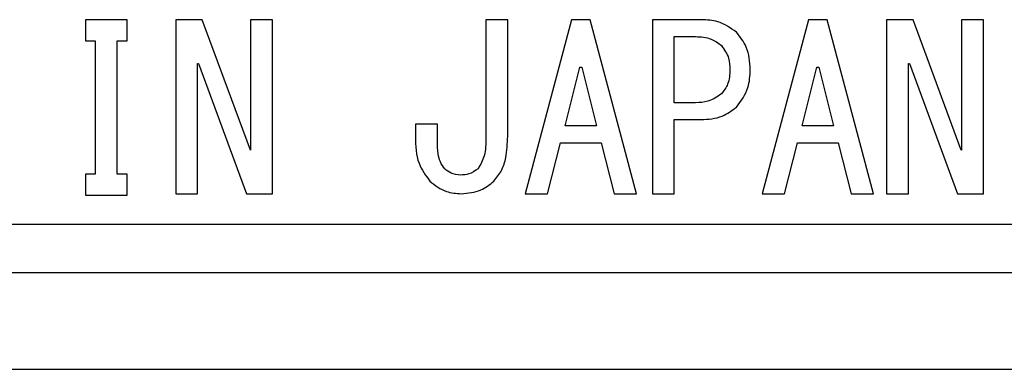
# Model space of a CAD drawing. Extents: x 0 to 3567, y -28 to 2508.
# Drawn here: x 3262 to 3272, y 666 to 670 of the extents above; entities that cross this region are included whole.
import ezdxf

# ---------------------------------------------------------------- set-up
doc = ezdxf.new("R2010")
doc.units = 0
doc.header["$LTSCALE"] = 6
doc.layers.get('0').update_dxf_attribs({"linetype": 'CONTINUOUS'})

msp = doc.modelspace()

# ---------------------------------------------------------------- linework, layer by layer
at = {"color": 8, "linetype": 'CONTINUOUS'}
for p, q in [((3263.1423758, 669.6092611), (3262.7107463, 669.6092611)), ((3262.7107463, 669.6092611), (3262.7107463, 669.3903632)), ((3263.1423758, 669.3903632), (3263.1423758, 669.6092611)), ((3263.9193091, 669.6092611), (3263.6442309, 669.6092611)), ((3263.6442309, 669.6092611), (3263.6442309, 667.8063511)), ((3264.4180811, 668.2588771), (3263.9193091, 669.6092611)), ((3264.4211641, 669.6092611), (3264.4211641, 668.2588771)), ((3264.6482835, 669.6092611), (3264.4211641, 669.6092611)), ((3264.6482835, 667.8063511), (3264.6482835, 669.6092611)), ((3267.0845928, 669.6092611), (3266.8574734, 669.6092611)), ((3266.8574734, 669.6092611), (3266.8574734, 668.388366)), ((3267.0845928, 668.3976152), (3267.0845928, 669.6092611)), ((3267.7464248, 669.6092611), (3267.2668364, 667.8063511)), ((3267.9382602, 669.6092611), (3267.7464248, 669.6092611)), ((3268.4178486, 667.8063511), (3267.9382602, 669.6092611)), ((3268.5839917, 669.6092611), (3268.5839917, 667.8063511)), ((3269.0892724, 669.6092611), (3268.5839917, 669.6092611)), ((3270.2019176, 669.6092611), (3269.7223292, 667.8063511)), ((3270.393753, 669.6092611), (3270.2019176, 669.6092611)), ((3270.8733414, 667.8063511), (3270.393753, 669.6092611)), ((3271.2857874, 669.6092611), (3271.0107092, 669.6092611)), ((3271.0107092, 669.6092611), (3271.0107092, 667.8063511)), ((3271.7845594, 668.2588771), (3271.2857874, 669.6092611)), ((3271.7876425, 669.6092611), (3271.7876425, 668.2588771)), ((3272.0147619, 669.6092611), (3271.7876425, 669.6092611)), ((3272.0147619, 667.8063511), (3272.0147619, 669.6092611)), ((3268.8111111, 669.4342113), (3269.0317218, 669.4342113)), ((3268.8111111, 668.749085), (3268.8111111, 669.4342113)), ((3262.7107463, 669.3903632), (3262.809747, 669.3903632)), ((3262.809747, 669.3903632), (3262.809747, 668.0091485)), ((3263.0368664, 669.3903632), (3263.1423758, 669.3903632)), ((3263.0368664, 668.0091485), (3263.0368664, 669.3903632)), ((3263.8713503, 667.8063511), (3263.8713503, 669.15605)), ((3263.8713503, 669.15605), (3263.880942, 669.15605)), ((3263.880942, 669.15605), (3264.379714, 667.8063511)), ((3267.6792824, 668.5086056), (3267.8327507, 669.1190532)), ((3267.8327507, 669.1190532), (3267.8519343, 669.1190532)), ((3267.8519343, 669.1190532), (3268.0054026, 668.5086056)), ((3270.1347752, 668.5086056), (3270.2882435, 669.1190532)), ((3270.2882435, 669.1190532), (3270.307427, 669.1190532)), ((3270.307427, 669.1190532), (3270.4608953, 668.5086056)), ((3271.2378286, 667.8063511), (3271.2378286, 669.15605)), ((3271.2378286, 669.15605), (3271.2474204, 669.15605)), ((3271.2474204, 669.15605), (3271.7461923, 667.8063511)), ((3269.0317218, 668.749085), (3268.8111111, 668.749085)), ((3266.3556183, 668.527104), (3266.128499, 668.527104)), ((3266.128499, 668.527104), (3266.128499, 668.3976152)), ((3266.3556183, 668.3513691), (3266.3556183, 668.527104)), ((3268.0054026, 668.5086056), (3267.6792824, 668.5086056)), ((3268.8111111, 667.8063511), (3268.8111111, 668.5740352)), ((3268.8111111, 668.5740352), (3269.0892724, 668.5740352)), ((3270.4608953, 668.5086056), (3270.1347752, 668.5086056)), ((3267.4970388, 667.8063511), (3267.6313236, 668.3335559)), ((3267.6313236, 668.3335559), (3268.0533614, 668.3335559)), ((3268.0533614, 668.3335559), (3268.1876462, 667.8063511)), ((3269.9525316, 667.8063511), (3270.0868164, 668.3335559)), ((3270.0868164, 668.3335559), (3270.5088542, 668.3335559)), ((3270.5088542, 668.3335559), (3270.6431389, 667.8063511)), ((3264.4211641, 668.2588771), (3264.4180811, 668.2588771)), ((3271.7876425, 668.2588771), (3271.7845594, 668.2588771)), ((3262.809747, 668.0091485), (3262.7107463, 668.0091485)), ((3262.7107463, 668.0091485), (3262.7107463, 667.7902507)), ((3263.1423758, 668.0091485), (3263.0368664, 668.0091485)), ((3263.1423758, 667.7902507), (3263.1423758, 668.0091485)), ((3262.7107463, 667.7902507), (3263.1423758, 667.7902507)), ((3263.6442309, 667.8063511), (3263.8713503, 667.8063511)), ((3264.379714, 667.8063511), (3264.6482835, 667.8063511)), ((3267.2668364, 667.8063511), (3267.4970388, 667.8063511)), ((3268.1876462, 667.8063511), (3268.4178486, 667.8063511)), ((3268.5839917, 667.8063511), (3268.8111111, 667.8063511)), ((3269.7223292, 667.8063511), (3269.9525316, 667.8063511)), ((3270.6431389, 667.8063511), (3270.8733414, 667.8063511)), ((3271.0107092, 667.8063511), (3271.2378286, 667.8063511)), ((3271.7461923, 667.8063511), (3272.0147619, 667.8063511)), ((3275.1812533, 667.4871676), (3222.1762502, 667.4871676)), ((3276.0651989, 666.9871676), (3221.2923047, 666.9871676))]:
    msp.add_line(p, q, dxfattribs=at)
at = {"color": 7, "linetype": 'CONTINUOUS'}
msp.add_line((3221.1787518, 665.9871676), (3276.1787518, 665.9871676), dxfattribs=at)
at = {"color": 8, "linetype": 'CONTINUOUS'}
for points, knots in [([(3269.4537596, 669.4797722), (3269.3923196, 669.5232018), (3269.2822474, 669.6010076), (3269.1484063, 669.6067319), (3269.0892724, 669.6092611)], [0, 0, 0, 0, 0.5581787904, 1, 1, 1, 1]), ([(3269.0317218, 669.4342113), (3269.0873104, 669.4312441), (3269.1864836, 669.4259504), (3269.2655453, 669.3669594), (3269.3002913, 669.3410341)], [0, 0, 0, 0, 0.5605208038, 1, 1, 1, 1]), ([(3269.5976362, 669.0913056), (3269.5926748, 669.1726239), (3269.5838206, 669.3177443), (3269.4934785, 669.4302911), (3269.4537596, 669.4797722)], [0, 0, 0, 0, 0.5603506349, 1, 1, 1, 1]), ([(3269.3002913, 669.3410341), (3269.3298387, 669.2989487), (3269.3828378, 669.2234599), (3269.3854579, 669.1318448), (3269.3866172, 669.0913056)], [0, 0, 0, 0, 0.5575054532, 1, 1, 1, 1]), ([(3269.3866172, 669.0913056), (3269.3843763, 669.0394107), (3269.3803811, 668.94689), (3269.3247284, 668.8737102), (3269.3002913, 668.841577)], [0, 0, 0, 0, 0.56090058708, 1, 1, 1, 1]), ([(3269.4537596, 668.702839), (3269.5020639, 668.7676833), (3269.5886399, 668.8839042), (3269.5948784, 669.0277272), (3269.5976362, 669.0913056)], [0, 0, 0, 0, 0.5579402007, 1, 1, 1, 1]), ([(3269.3002913, 668.841577), (3269.2548138, 668.8103596), (3269.1733147, 668.7544155), (3269.0751218, 668.7507189), (3269.0317218, 668.749085)], [0, 0, 0, 0, 0.5580121998, 1, 1, 1, 1]), ([(3269.0892724, 668.5740352), (3269.1647646, 668.5786035), (3269.299506, 668.5867571), (3269.406647, 668.6673849), (3269.4537596, 668.702839)], [0, 0, 0, 0, 0.56027461076, 1, 1, 1, 1]), ([(3266.128499, 668.3976152), (3266.1308839, 668.3019101), (3266.13513, 668.1315186), (3266.2350757, 667.9949959), (3266.2788842, 667.9351549)], [0, 0, 0, 0, 0.5616770472, 1, 1, 1, 1]), ([(3266.8574734, 668.388366), (3266.8576779, 668.3235812), (3266.8580415, 668.208396), (3266.8021236, 668.1083986), (3266.7776562, 668.0646438)], [0, 0, 0, 0, 0.5624402582, 1, 1, 1, 1]), ([(3266.9407162, 667.9351549), (3266.9700622, 667.9713577), (3267.0288327, 668.0438602), (3267.0762329, 668.2057818), (3267.0814216, 668.3248464), (3267.0845928, 668.3976152)], [0, 0, 0, 0, 0.2794299379, 0.5596088182, 1, 1, 1, 1]), ([(3266.4323525, 668.0646438), (3266.4154955, 668.0875902), (3266.3816927, 668.1336041), (3266.3599329, 668.2343103), (3266.3572552, 668.3069604), (3266.3556183, 668.3513691)], [0, 0, 0, 0, 0.2788600811, 0.5591900477, 1, 1, 1, 1]), ([(3266.5954126, 667.9998993), (3266.5612458, 668.0031505), (3266.5001836, 668.0089609), (3266.4530937, 668.0476173), (3266.4323525, 668.0646438)], [0, 0, 0, 0, 0.5595414788, 1, 1, 1, 1]), ([(3266.7776562, 668.0646438), (3266.7469131, 668.0430147), (3266.6918315, 668.0042623), (3266.6249605, 668.0012364), (3266.5954126, 667.9998993)], [0, 0, 0, 0, 0.5581351675, 1, 1, 1, 1]), ([(3266.2788842, 667.9351549), (3266.3331492, 667.8934562), (3266.4302126, 667.8188701), (3266.5515172, 667.810182), (3266.6050043, 667.8063511)], [0, 0, 0, 0, 0.55906699604, 1, 1, 1, 1]), ([(3266.6050043, 667.8063511), (3266.6750265, 667.8123882), (3266.8001576, 667.8231766), (3266.89774, 667.9009172), (3266.9407162, 667.9351549)], [0, 0, 0, 0, 0.5595909393, 1, 1, 1, 1])]:
    msp.add_open_spline(points, degree=3, knots=knots, dxfattribs=at)

doc.saveas('drawing.dxf')
